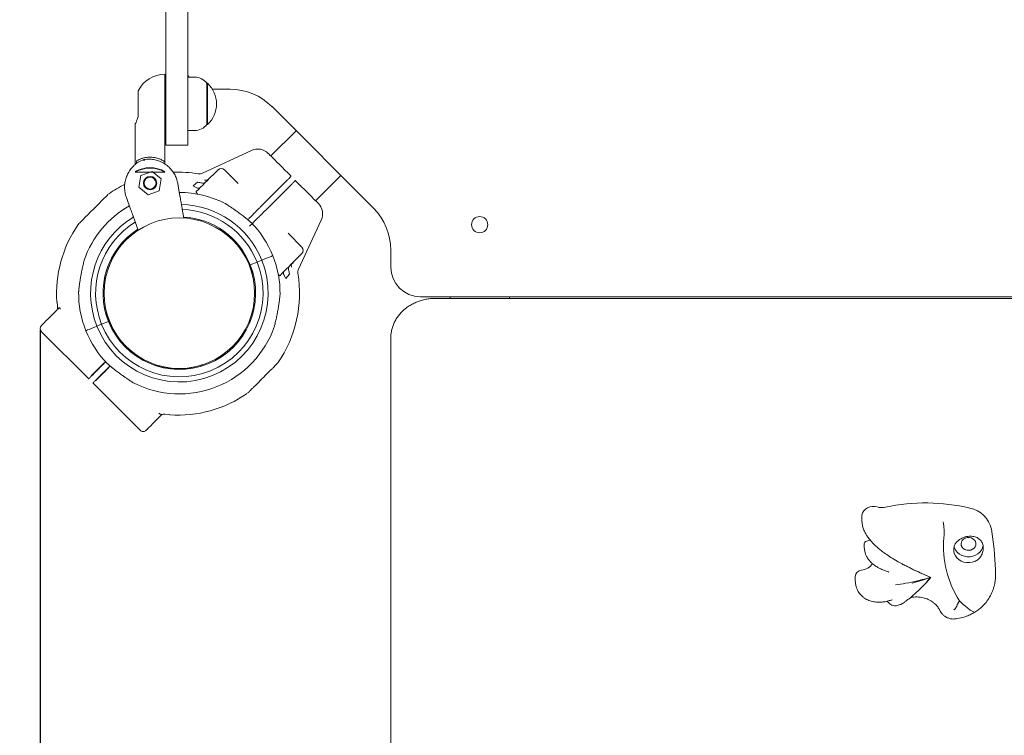
# Model space of a CAD drawing. Units: millimetres. Extents: x 30772 to 39761, y -93 to 11017.
# Drawn here: x 34662 to 35327, y 3622 to 4106 of the extents above; entities that cross this region are included whole.
import ezdxf

# ---------------------------------------------------------------- set-up
doc = ezdxf.new("R2010")
doc.units = ezdxf.units.MM
doc.styles.add('ROMANS8', font='romans.shx')
doc.styles.get("Standard").update_dxf_attribs({"font": 'arial.ttf'})
doc.dimstyles.new('ISO-25', dxfattribs={"dimtxt": 2.5, "dimasz": 2.5, "dimexe": 1.25, "dimexo": 0.625, "dimtad": 1, "dimtxsty": 'Standard', "dimcen": 2.5, "dimadec": 0, "dimazin": 0, "dimtfac": 1, "dimtmove": 0, "dimatfit": 3, "dimfxl": 0, "dimarcsym": 0})

# ---------------------------------------------------------------- blocks, each defined once
blk = doc.blocks.new('*D10')
at = {"color": 0, "lineweight": -2}
for p, q in [((34882.27, 6370.14), (32333.64, 6370.14)), ((32334.64, 6270.14), (32334.64, 4108.95)), ((32334.64, 1757.77), (32334.64, 3918.95)), ((34930.49, 1657.77), (32333.64, 1657.77))]:
    blk.add_line(p, q, dxfattribs=at)
at = {"color": 0}
for points in [[(32317.98, 6270.14), (32351.31, 6270.14), (32334.64, 6370.14)], [(32317.98, 1757.77), (32351.31, 1757.77), (32334.64, 1657.77)]]:
    blk.add_solid(points, dxfattribs=at)
at = {"layer": 'Defpoints', "color": 0}
for p in [(34883.27, 6370.14), (32334.64, 1657.77), (34931.49, 1657.77)]:
    blk.add_point(p, dxfattribs=at)
at = {"color": 7, "insert": (32334.64, 4013.95), "char_height": 160, "attachment_point": 5, "style": 'ROMANS8'}
blk.add_mtext('4780', dxfattribs=at)
blk = doc.blocks.new('*D11')
at = {"color": 0, "lineweight": -2}
for p, q in [((34741.92, 4913.67), (34090.86, 4913.67)), ((34091.86, 4813.67), (34091.86, 4118.89)), ((34091.86, 3234.11), (34091.86, 3928.89)), ((35127.63, 3134.11), (34090.86, 3134.11))]:
    blk.add_line(p, q, dxfattribs=at)
at = {"color": 0}
for points in [[(34075.19, 4813.67), (34108.52, 4813.67), (34091.86, 4913.67)], [(34075.19, 3234.11), (34108.52, 3234.11), (34091.86, 3134.11)]]:
    blk.add_solid(points, dxfattribs=at)
at = {"layer": 'Defpoints', "color": 0}
for p in [(34742.92, 4913.67), (34091.86, 3134.11), (35128.63, 3134.11)]:
    blk.add_point(p, dxfattribs=at)
at = {"color": 7, "insert": (34091.86, 4023.89), "char_height": 160, "attachment_point": 5, "style": 'ROMANS8'}
blk.add_mtext('1780', dxfattribs=at)
blk = doc.blocks.new('*D12')
at = {"color": 0, "lineweight": -2}
for p, q in [((37239.86, 4101.54), (37239.86, 2398.1)), ((34675.9, 3896.01), (34675.9, 2398.1)), ((34775.9, 2399.1), (35660.98, 2399.1)), ((37139.86, 2399.1), (36254.79, 2399.1))]:
    blk.add_line(p, q, dxfattribs=at)
at = {"color": 0}
for points in [[(34775.9, 2415.77), (34775.9, 2382.44), (34675.9, 2399.1)], [(37139.86, 2415.77), (37139.86, 2382.44), (37239.86, 2399.1)]]:
    blk.add_solid(points, dxfattribs=at)
at = {"layer": 'Defpoints', "color": 0}
for p in [(37239.86, 4102.54), (34675.9, 3897.01), (34675.9, 2399.1)]:
    blk.add_point(p, dxfattribs=at)
at = {"color": 7, "insert": (35957.88, 2399.1), "char_height": 160, "attachment_point": 5, "style": 'ROMANS8'}
blk.add_mtext('2570', dxfattribs=at)

msp = doc.modelspace()

# ---------------------------------------------------------------- linework, layer by layer
at = {"color": 7, "linetype": 'Continuous', "lineweight": 15}
for p, q in [((34760.63, 4705.52), (34760.63, 4036.33)), ((34775.63, 4705.52), (34775.63, 4036.33)), ((34780.3, 4066.71), (34775.63, 4066.71)), ((34788.91, 4062.6), (34788.37, 4062.6)), ((34792.17, 4058.55), (34792.57, 4058.54)), ((34792.57, 4058.54), (34804.09, 4058.54)), ((34742.12, 4048.74), (34742.11, 4040.97)), ((34760.08, 4009.58), (34760.12, 4048.73)), ((34832.38, 4046.83), (34900.86, 3978.35)), ((34740.1, 4035.36), (34740.08, 4007.77)), ((34760.63, 4020.92), (34760.63, 4036.33)), ((34775.63, 4020.92), (34775.63, 4036.33)), ((34788.35, 4034.8), (34788.89, 4034.8)), ((34775.63, 4030.71), (34780.27, 4030.71)), ((34848.64, 4030.57), (34831.62, 4013.53)), ((34760.63, 4020.92), (34775.63, 4020.92)), ((34818.55, 4017.29), (34785.45, 4001.84)), ((34741, 4010.19), (34741, 4008.47)), ((34760.08, 4008.05), (34760.08, 4009.58)), ((34743.91, 4000.33), (34751.41, 4003.11)), ((34751.41, 4003.11), (34757.57, 3998.01)), ((34809.55, 3994.94), (34800.22, 4004.26)), ((34742.57, 3992.44), (34743.91, 4000.33)), ((34757.57, 3998.01), (34756.23, 3990.12)), ((34768.75, 3994.88), (34770.22, 3986.46)), ((34779.2, 3993.38), (34781.97, 3995.83)), ((34809.55, 3994.94), (34809.55, 3994.94)), ((34840.59, 3995.14), (34825.12, 3979.66)), ((34845.13, 4000.03), (34845.09, 3999.99)), ((34848.27, 3996.81), (34848.31, 3996.85)), ((34861.82, 3983.35), (34878.83, 4000.37)), ((34748.73, 3987.34), (34742.57, 3992.44)), ((34756.23, 3990.12), (34748.73, 3987.34)), ((34781.72, 3992.09), (34779.31, 3993.26)), ((34781.24, 3989.5), (34782.87, 3991.13)), ((34827.95, 3976.83), (34843.42, 3992.31)), ((34736.94, 3977.62), (34734.04, 3985.62)), ((34771.78, 3977.59), (34772.82, 3971.63)), ((34742.07, 3963.48), (34740.01, 3969.15)), ((34850.16, 3937.18), (34865.58, 3970.29)), ((34804.48, 3959.01), (34803.99, 3958.51)), ((34806.72, 3955.58), (34807.25, 3956.12)), ((34806.84, 3955.71), (34807.33, 3956.2)), ((34852.57, 3951.95), (34843.19, 3961.33)), ((34912.57, 3950.06), (34912.57, 3938.54)), ((34814.48, 3946.56), (34817.15, 3939.91)), ((34817.61, 3940.1), (34822.25, 3941.96)), ((34822.25, 3941.96), (34825.44, 3943.24)), ((34817.15, 3939.91), (34817.61, 3940.1)), ((34819.81, 3933.27), (34817.15, 3939.91)), ((34839.45, 3934.58), (34837.82, 3932.95)), ((34841.58, 3931.03), (34840.41, 3933.44)), ((34844.15, 3933.69), (34841.7, 3930.91)), ((34932.57, 3918.54), (35522.57, 3918.54)), ((35382.57, 3917.37), (34942.57, 3917.37)), ((34952.62, 3917.37), (34952.62, 3918.54)), ((34992.62, 3917.37), (34992.62, 3918.54)), ((34687.26, 3914.81), (34687.82, 3910.18)), ((34719.82, 3908.58), (34722.48, 3901.93)), ((34722.02, 3901.75), (34717.38, 3899.89)), ((34722.48, 3901.93), (34722.02, 3901.75)), ((34725.15, 3895.29), (34722.48, 3901.93)), ((34717.38, 3899.89), (34714.2, 3898.61)), ((34676.78, 3894.88), (34708.43, 3863.25)), ((34912.57, 3888.22), (34912.57, 3890.72)), ((34912.57, 3204.06), (34912.57, 3888.22)), ((34711.62, 3860.07), (34743.27, 3828.44)), ((34758.21, 3839.15), (34755.95, 3836.88)), ((34759.95, 3839.29), (34763.19, 3838.93)), ((35230.58, 3770.17), (35230.58, 3767.67)), ((35285.95, 3755.79), (35286, 3756.26)), ((35232.16, 3751.72), (35232.16, 3749.22)), ((35232.17, 3749.38), (35232.51, 3746.47)), ((35232.51, 3746.47), (35232.73, 3745.82)), ((35232.61, 3746.5), (35232.63, 3746.38)), ((35226.06, 3729.72), (35226.06, 3729.56)), ((35226.06, 3729.56), (35226.06, 3727.06)), ((35248.54, 3732.77), (35248.77, 3732.68)), ((35273.91, 3725.37), (35277.14, 3729)), ((35320.85, 3733.38), (35320.83, 3734.36)), ((35320.84, 3730.34), (35320.85, 3730.88)), ((35320.85, 3730.88), (35320.85, 3733.38)), ((35247.5, 3712.97), (35248.88, 3711.79)), ((35251.08, 3713.94), (35250.52, 3713.77)), ((35296.45, 3713.31), (35295.06, 3710.98)), ((35300.22, 3709.8), (35301.02, 3709.15)), ((35283.02, 3707.13), (35282.93, 3707.35))]:
    msp.add_line(p, q, dxfattribs=at)
at = {"color": 7, "linetype": 'Continuous'}
for p, q in [((34740.08, 4002.74), (34740.08, 4002.73)), ((34740.08, 4002.74), (34740.08, 4002.73)), ((34740.08, 4002.73), (34760.08, 4002.71)), ((34740.08, 4002.73), (34760.08, 4002.71))]:
    msp.add_line(p, q, dxfattribs=at)
at = {"color": 7, "linetype": 'Continuous', "lineweight": 15, "flags": 128}
for points in [[(34760.13, 4068.73), (34760.13, 4068.68), (34760.13, 4068.31), (34760.13, 4067.57), (34760.13, 4066.48), (34760.13, 4065.06), (34760.13, 4063.34), (34760.13, 4061.35), (34760.12, 4059.12), (34760.12, 4056.69), (34760.12, 4054.12), (34760.12, 4051.45), (34760.12, 4048.73)], [(34775.63, 4067.92), (34775.75, 4067.73), (34776.45, 4066.71)], [(34788.41, 4062.16), (34788.41, 4061.46), (34788.41, 4060.43), (34788.41, 4059.09), (34788.41, 4057.49), (34788.4, 4055.66), (34788.4, 4053.64), (34788.4, 4051.5), (34788.4, 4049.29), (34788.4, 4047.07), (34788.39, 4044.88), (34788.39, 4042.79), (34788.39, 4040.86), (34788.39, 4039.13), (34788.39, 4037.65), (34788.39, 4036.45), (34788.39, 4035.58), (34788.39, 4035.04), (34788.39, 4034.85), (34788.39, 4034.85)], [(34788.91, 4062.21), (34788.91, 4061.5), (34788.91, 4060.47), (34788.91, 4059.13), (34788.91, 4057.52), (34788.9, 4055.68), (34788.9, 4053.66), (34788.9, 4051.51), (34788.9, 4049.29), (34788.9, 4047.06), (34788.89, 4044.87), (34788.89, 4042.77), (34788.89, 4040.83), (34788.89, 4039.1), (34788.89, 4037.61), (34788.89, 4036.41), (34788.89, 4035.53), (34788.89, 4034.99), (34788.89, 4034.8), (34788.89, 4034.8)], [(34788.91, 4062.6), (34788.91, 4062.56), (34788.91, 4062.21)], [(34742.12, 4057.46), (34742.12, 4057.41), (34742.12, 4057.03), (34742.12, 4056.29), (34742.12, 4055.22), (34742.12, 4053.86), (34742.12, 4052.29), (34742.12, 4050.55), (34742.12, 4048.74)], [(34845.13, 4000.03), (34843.08, 4002.08), (34841.08, 4004.07), (34839.18, 4005.98), (34837.38, 4007.77), (34835.73, 4009.42), (34834.24, 4010.91), (34832.94, 4012.21), (34831.85, 4013.3), (34830.99, 4014.16), (34830.36, 4014.79), (34829.98, 4015.17), (34829.85, 4015.3)], [(34795.98, 4004.26), (34795.98, 4004.25), (34795.79, 4004.06), (34795.34, 4003.62), (34794.65, 4002.93), (34793.75, 4002.02), (34792.65, 4000.92), (34791.39, 3999.66), (34790.01, 3998.29), (34788.56, 3996.83), (34787.07, 3995.34), (34785.6, 3993.87), (34784.18, 3992.45), (34782.87, 3991.13)], [(34863.59, 3981.58), (34863.46, 3981.71), (34863.08, 3982.09), (34862.45, 3982.72), (34861.59, 3983.58), (34860.5, 3984.67), (34859.2, 3985.97), (34857.71, 3987.46), (34856.06, 3989.11), (34854.26, 3990.9), (34852.35, 3992.81), (34850.36, 3994.8), (34848.31, 3996.85)], [(34702.66, 3968.49), (34702.08, 3967.92), (34701.89, 3967.73), (34702.08, 3967.92), (34702.65, 3968.49), (34703.57, 3969.41), (34704.83, 3970.66), (34706.33, 3972.17), (34708.05, 3973.89), (34709.92, 3975.76), (34711.85, 3977.7), (34713.8, 3979.64), (34715.66, 3981.51), (34717.38, 3983.22), (34718.89, 3984.74), (34720.14, 3985.99), (34721.06, 3986.91), (34721.63, 3987.48), (34721.82, 3987.67), (34721.64, 3987.48), (34721.06, 3986.91), (34721.06, 3986.91)], [(34825.44, 3943.24), (34827.5, 3944.07), (34829.25, 3944.77), (34830.68, 3945.34), (34831.77, 3945.78), (34832.5, 3946.07), (34832.87, 3946.22), (34832.92, 3946.24)], [(34825.44, 3943.24), (34827.5, 3944.07), (34829.25, 3944.77), (34830.68, 3945.34), (34831.77, 3945.78), (34832.5, 3946.07), (34832.87, 3946.22), (34832.92, 3946.24)], [(34839.45, 3934.58), (34840.77, 3935.9), (34842.18, 3937.31), (34843.66, 3938.79), (34845.14, 3940.28), (34846.6, 3941.74), (34847.98, 3943.11), (34849.24, 3944.37), (34850.34, 3945.47), (34851.24, 3946.38), (34851.93, 3947.07), (34852.37, 3947.51), (34852.56, 3947.7), (34852.57, 3947.71)], [(34676.78, 3899.13), (34676.91, 3899.25), (34677.29, 3899.63), (34677.91, 3900.26), (34678.75, 3901.1), (34679.79, 3902.14), (34680.99, 3903.34), (34682.33, 3904.68), (34683.75, 3906.1), (34685.22, 3907.57)], [(34714.2, 3898.61), (34712.13, 3897.78), (34710.38, 3897.08), (34708.95, 3896.5), (34707.86, 3896.07), (34707.13, 3895.77), (34706.76, 3895.63), (34706.71, 3895.61)], [(34714.2, 3898.61), (34712.13, 3897.78), (34710.38, 3897.08), (34708.95, 3896.5), (34707.86, 3896.07), (34707.13, 3895.77), (34706.76, 3895.63), (34706.71, 3895.61)], [(34709.47, 3863.93), (34709.37, 3863.83), (34709.05, 3863.51), (34708.85, 3863.32), (34708.79, 3863.25)], [(34711.62, 3860.42), (34711.68, 3860.49), (34711.88, 3860.68), (34712.2, 3861), (34712.32, 3861.12)], [(34755.95, 3836.88), (34754.48, 3835.41), (34753.06, 3833.99), (34751.73, 3832.65), (34750.52, 3831.45), (34749.48, 3830.41), (34748.64, 3829.57), (34748.02, 3828.95), (34747.64, 3828.57), (34747.51, 3828.44)], [(35240.95, 3776.64), (35239.26, 3776.96), (35237.54, 3776.95), (35235.86, 3776.61), (35234.3, 3775.97), (35232.94, 3775.04), (35231.85, 3773.89), (35231.07, 3772.55), (35230.65, 3771.11), (35230.58, 3770.17)], [(35297.57, 3751.8), (35297.81, 3752.96), (35298.39, 3754.02), (35299.29, 3754.91), (35300.43, 3755.56), (35301.73, 3755.91), (35303.09, 3755.95), (35304.41, 3755.67), (35305.6, 3755.09), (35306.56, 3754.26), (35307.23, 3753.23), (35307.55, 3752.08), (35307.5, 3750.91), (35307.09, 3749.78), (35306.34, 3748.8), (35305.31, 3748.02), (35304.08, 3747.52), (35302.74, 3747.32), (35301.38, 3747.44), (35300.12, 3747.87), (35299.03, 3748.59), (35298.21, 3749.53), (35297.71, 3750.62), (35297.57, 3751.8)], [(35232.17, 3749.38), (35232.16, 3749.29), (35232.16, 3749.22)], [(35236.14, 3754.26), (35235.35, 3753.88), (35233.75, 3753.42)], [(35296.03, 3754.19), (35294.71, 3752.99), (35293.67, 3751.6), (35292.97, 3750.05), (35292.61, 3748.42), (35292.62, 3746.76), (35293, 3745.14), (35293.73, 3743.6), (35294.78, 3742.21), (35296.12, 3741.03), (35297.7, 3740.08), (35299.45, 3739.42), (35301.32, 3739.05), (35303.24, 3739), (35305.13, 3739.27), (35306.92, 3739.85)], [(35292.84, 3749.65), (35293.16, 3748.71), (35293.97, 3747.22), (35295.1, 3745.89), (35296.49, 3744.77), (35298.1, 3743.9), (35299.87, 3743.31), (35301.75, 3743.02), (35303.65, 3743.04), (35305.51, 3743.37), (35307.26, 3744), (35308.85, 3744.91), (35310.21, 3746.06), (35311.29, 3747.41), (35312.06, 3748.92), (35312.49, 3750.52), (35312.5, 3750.59)], [(35226.06, 3727.06), (35226.23, 3725.4), (35226.3, 3725.12)]]:
    msp.add_lwpolyline(points, dxfattribs=at)
at = {"color": 7, "linetype": 'Continuous', "lineweight": 15}
for centre, radius in [((34750.07, 3995.22), 4.5), ((34750.07, 3995.22), 4), ((34769.82, 3920.92), 50.8), ((34972.57, 3967.17), 5.5)]:
    msp.add_circle(centre, radius, dxfattribs=at)
for centre, radius, start, end in [((34760.12, 4048.73), 20, 89.95251, 154.11057), ((34780.29, 4056.71), 10, 35.7555, 89.95251), ((34775.8, 4048.71), 19.1, 313.25717, 46.64784), ((34804.09, 4018.54), 40, 45, 90), ((34780.28, 4040.71), 10, 269.95251, 324.14952), ((34822.78, 4008.23), 10, 45.01842, 115.01842), ((34768.96, 3920.63), 82, 80.41762, 92.3002), ((34798.1, 4002.14), 3, 45.01842, 135.01842), ((34768.96, 3920.63), 76.35, 77.92761, 80.00529), ((34768.96, 3920.63), 82, 116.08691, 124.73897), ((34769.82, 3920.92), 67.99, 62.90896, 90.00905), ((34856.52, 3974.51), 10, 335.01842, 45.01842), ((34769.82, 3920.92), 67.99, 119.74039, 160.8008), ((34769.82, 3920.92), 59.93, 21.8602, 88.65993), ((34769.82, 3920.92), 56.5, 21.8602, 87.97345), ((34872.57, 3950.06), 40, 0, 45), ((34769.82, 3920.92), 59.93, 121.09103, 201.8602), ((34769.82, 3920.92), 56.5, 121.62915, 201.8602), ((34769.82, 3920.92), 51.5, 21.8602, 86.79228), ((34769.82, 3920.92), 67.99, 21.8602, 44.52583), ((34768.96, 3920.63), 82, 145.29562, 183.96743), ((34769.82, 3920.92), 51.5, 122.92403, 201.8602), ((34768.96, 3920.63), 50.8, 122.06407, 159.33139), ((34850.45, 3949.83), 3, 315.01842, 45.01842), ((34769.82, 3920.92), 59.93, 201.8602, 21.8602), ((34769.82, 3920.92), 56.5, 201.8602, 21.8602), ((34769.82, 3920.92), 67.99, 359.18936, 21.8602), ((34769.82, 3920.92), 51.5, 201.8602, 21.8602), ((34768.96, 3920.63), 76.35, 10.03154, 12.10923), ((34932.57, 3938.54), 20, 180, 270), ((34768.96, 3920.63), 82, 325.29801, 9.61931), ((34769.82, 3920.92), 67.99, 179.18936, 201.8602), ((34678.9, 3897.01), 3, 135.01842, 225.01842), ((34769.82, 3920.92), 67.99, 201.8602, 224.52583), ((34769.82, 3920.92), 67.99, 291.8602, 340.8008), ((34768.96, 3920.63), 50.8, 238.12899, 289.23853), ((34708.61, 3863.43), 0.25, 225.01842, 315.01842), ((34711.79, 3860.25), 0.25, 135.01842, 225.01842), ((34769.82, 3920.92), 67.99, 242.90896, 291.8602), ((34768.96, 3920.63), 82, 266.06912, 304.74164), ((34745.39, 3830.56), 3, 225.01842, 315.01842), ((35244.11, 3787.67), 11.47, 253.98477, 282.00884), ((35273.55, 3649.13), 130.16, 76.71302, 101.99399), ((35299.98, 3757.73), 18.41, 12.04664, 79.07575), ((35352.96, 3749.82), 67.28, 174.90392, 212.86651), ((35302.57, 3761.57), 5.76, 260.42397, 279.57603), ((35096.13, 3724.59), 224.91, 2.48957, 9.4649), ((35233.96, 3751.63), 1.8, 96.59389, 177.03303), ((35229.16, 3744.38), 10.52, 276.3042, 325.14437), ((35230.64, 3729.34), 4.6, 94.14928, 175.28348), ((35314.97, 3729.44), 24.55, 221.06367, 233.08481)]:
    msp.add_arc(centre, radius, start, end, dxfattribs=at)
at = {"color": 7, "linetype": 'Continuous'}
msp.add_arc((34750.05, 3985.41), 20, 59.92023, 119.92024, dxfattribs=at)
msp.add_arc((34750.05, 3985.41), 20, 59.92023, 119.92024, dxfattribs=at)
at = {"color": 7, "linetype": 'Continuous', "lineweight": 15}
for points, knots in [([(34740.16, 4035.36), (34740.15, 4035.35), (34740.14, 4035.32), (34740.6, 4036.32), (34741.37, 4038.13), (34741.85, 4039.98), (34742.11, 4040.97)], [0, 0, 0, 0, 0.163688, 0.422087, 0.694601, 1, 1, 1, 1]), ([(34734.04, 3985.62), (34733.71, 3986.68), (34733.04, 3988.84), (34732.75, 3992.21), (34733, 3995.61), (34733.81, 3998.89), (34735.18, 4002.02), (34737.03, 4004.84), (34739.36, 4007.33), (34742.25, 4009.58), (34744.56, 4010.61), (34745.83, 4011.17)], [0, 0, 0, 0, 0.106976, 0.21705, 0.324038, 0.43414, 0.540945, 0.650867, 0.757386, 0.867008, 1, 1, 1, 1]), ([(34760.08, 4009.58), (34759.42, 4010), (34758.08, 4010.85), (34755.91, 4011.77), (34753.69, 4012.39), (34751.51, 4012.71), (34749.46, 4012.75), (34747.32, 4012.55), (34745.22, 4012.08), (34743.37, 4011.42), (34741.94, 4010.74), (34741.32, 4010.37), (34741, 4010.19)], [0, 0, 0, 0, 0.090488, 0.180938, 0.271562, 0.362208, 0.450835, 0.539521, 0.661888, 0.784373, 0.892203, 1, 1, 1, 1]), ([(34745.83, 4011.17), (34747.2, 4011.31), (34749.7, 4011.57), (34753.31, 4011.06), (34756.55, 4010.08), (34759.58, 4008.54), (34762.31, 4006.53), (34764.66, 4004.08), (34766.57, 4001.27), (34768, 3998.18), (34768.5, 3995.98), (34768.75, 3994.88)], [0, 0, 0, 0, 0.131984, 0.240182, 0.348376, 0.456864, 0.565356, 0.674027, 0.782698, 0.891347, 1, 1, 1, 1]), ([(34746.07, 4010.28), (34746.07, 4010.29), (34746.06, 4010.33), (34746.02, 4010.48), (34745.95, 4010.73), (34745.89, 4010.97), (34745.84, 4011.14), (34745.84, 4011.16), (34745.83, 4011.17)], [0, 0, 0, 0, 0.00941, 0.093992, 0.321594, 0.548125, 0.774056, 1, 1, 1, 1]), ([(34785.56, 4001.89), (34785.08, 4001.71), (34784.13, 4001.35), (34783.12, 4001.44), (34782.61, 4001.49)], [0, 0, 0, 0, 0.4999938, 1, 1, 1, 1]), ([(34782.21, 3995.83), (34782.16, 3995.84), (34782.09, 3995.85), (34782.01, 3995.85), (34781.98, 3995.84), (34781.97, 3995.83), (34781.97, 3995.83)], [0, 0, 0, 0, 0.560788, 0.752224, 0.945777, 1, 1, 1, 1]), ([(34784.93, 3995.3), (34785.29, 3995.26), (34786, 3995.19), (34787.09, 3995.53), (34787.68, 3996.01), (34787.99, 3996.26)], [0, 0, 0, 0, 0.3194, 0.637945, 1, 1, 1, 1]), ([(34789.61, 3997.88), (34789.4, 3997.7), (34788.97, 3997.35), (34788.01, 3997.02), (34787.28, 3997.13), (34786.83, 3997.2)], [0, 0, 0, 0, 0.280636, 0.561278, 1, 1, 1, 1]), ([(34789.2, 3998.18), (34789.44, 3998.2), (34789.87, 3998.22), (34790.15, 3998.45), (34790.28, 3998.55)], [0, 0, 0, 0, 0.559554, 1, 1, 1, 1]), ([(34845.13, 3999.68), (34845.07, 3999.62), (34844.94, 3999.49), (34843.96, 3998.51), (34842.51, 3997.06), (34841.23, 3995.78), (34840.59, 3995.14)], [0, 0, 0, 0, 0.250597, 0.500862, 0.750877, 1, 1, 1, 1]), ([(34843.42, 3992.31), (34844.06, 3992.95), (34845.34, 3994.23), (34846.79, 3995.68), (34847.77, 3996.66), (34847.89, 3996.79), (34847.96, 3996.85)], [0, 0, 0, 0, 0.249122, 0.499137, 0.749405, 1, 1, 1, 1]), ([(34845.13, 3999.68), (34845.15, 3999.7), (34845.19, 3999.76), (34845.21, 3999.85), (34845.19, 3999.95), (34845.15, 4000.01), (34845.13, 4000.03)], [0, 0, 0, 0, 0.249919, 0.499915, 0.749911, 1, 1, 1, 1]), ([(34847.96, 3996.85), (34847.98, 3996.87), (34848.03, 3996.91), (34848.13, 3996.93), (34848.23, 3996.91), (34848.28, 3996.87), (34848.31, 3996.85)], [0, 0, 0, 0, 0.249963, 0.50008, 0.749868, 1, 1, 1, 1]), ([(34779.2, 3993.38), (34779.19, 3993.37), (34779.19, 3993.36), (34779.2, 3993.34), (34779.22, 3993.31), (34779.26, 3993.29), (34779.3, 3993.27), (34779.31, 3993.26)], [0, 0, 0, 0, 0.144256, 0.325806, 0.423505, 0.792771, 1, 1, 1, 1]), ([(34782.12, 3987.7), (34782, 3987.84), (34781.65, 3988.25), (34781.32, 3988.81), (34781.14, 3989.29), (34781.2, 3989.43), (34781.24, 3989.5)], [0, 0, 0, 0, 0.154827, 0.48303, 0.741476, 1, 1, 1, 1]), ([(34781.72, 3992.08), (34782, 3991.97), (34782.55, 3991.74), (34783.29, 3991.72), (34783.62, 3991.94), (34783.79, 3992.06)], [0, 0, 0, 0, 0.318438, 0.635853, 1, 1, 1, 1]), ([(34770.22, 3986.46), (34770.27, 3986.21), (34770.43, 3985.3), (34770.69, 3983.81), (34770.97, 3982.23), (34771.07, 3981.65), (34771.12, 3981.35)], [0, 0, 0, 0, 0.111202, 0.409592, 0.704724, 1, 1, 1, 1]), ([(34738.71, 3972.74), (34738.68, 3972.82), (34738.56, 3973.14), (34738.23, 3974.07), (34737.64, 3975.69), (34737.17, 3976.98), (34736.94, 3977.62)], [0, 0, 0, 0, 0.095879, 0.395937, 0.698004, 1, 1, 1, 1]), ([(34771.12, 3981.35), (34771.15, 3981.16), (34771.22, 3980.77), (34771.41, 3979.71), (34771.6, 3978.61), (34771.73, 3977.87), (34771.78, 3977.59)], [0, 0, 0, 0, 0.2732275, 0.5463468, 0.8225809, 1, 1, 1, 1]), ([(34818.29, 3968.6), (34818.29, 3968.59), (34818.33, 3968.56), (34818.13, 3968.73), (34817.56, 3969.23), (34816.44, 3970.18), (34815, 3971.36), (34813.15, 3972.81), (34810.85, 3974.56), (34808.44, 3976.3), (34806.3, 3977.79), (34804.4, 3979.08), (34802.68, 3980.22), (34801.48, 3981), (34800.84, 3981.41), (34800.8, 3981.44), (34800.78, 3981.45)], [0, 0, 0, 0, 0.0070962, 0.0407315, 0.0877025, 0.166688, 0.2431538, 0.3214898, 0.4444103, 0.5708761, 0.6545671, 0.7398713, 0.8379356, 0.9080302, 0.9583916, 1, 1, 1, 1]), ([(34823.82, 3978.36), (34823.33, 3977.87), (34822.35, 3976.89), (34820.04, 3974.57), (34817.84, 3972.37), (34816.41, 3970.94), (34815.96, 3970.49)], [0, 0, 0, 0, 0.289319, 0.578639, 0.867957, 1, 1, 1, 1]), ([(34817.21, 3966.08), (34818.19, 3967.07), (34820.16, 3969.04), (34822.87, 3971.75), (34825.18, 3974.06), (34826.16, 3975.04), (34826.65, 3975.53)], [0, 0, 0, 0, 0.249997, 0.499995, 0.749998, 1, 1, 1, 1]), ([(34825.12, 3979.66), (34824.85, 3979.38), (34824.3, 3978.83), (34823.98, 3978.52), (34823.82, 3978.36)], [0, 0, 0, 0, 0.499906, 1, 1, 1, 1]), ([(34826.65, 3975.53), (34826.81, 3975.69), (34827.12, 3976), (34827.68, 3976.56), (34827.95, 3976.83)], [0, 0, 0, 0, 0.500118, 1, 1, 1, 1]), ([(34740.01, 3969.15), (34739.85, 3969.59), (34739.54, 3970.46), (34739.12, 3971.61), (34738.84, 3972.38), (34738.74, 3972.65), (34738.71, 3972.74)], [0, 0, 0, 0, 0.281684, 0.563466, 0.842653, 1, 1, 1, 1]), ([(34701.55, 3967.32), (34701.55, 3967.32), (34701.48, 3967.25), (34701.59, 3967.35), (34701.84, 3967.61), (34701.89, 3967.66)], [0, 0, 0, 0, 0.004994, 0.803677, 1, 1, 1, 1]), ([(34733.71, 3957.22), (34733.52, 3957.03), (34733.13, 3956.65), (34732.66, 3956.17), (34732.42, 3955.92), (34732.36, 3955.86)], [0, 0, 0, 0, 0.428081, 0.856164, 1, 1, 1, 1]), ([(34705.61, 3943.28), (34705.61, 3943.29), (34705.63, 3943.36), (34705.56, 3943.06), (34705.37, 3942.27), (34705.04, 3940.87), (34704.66, 3939.2), (34704.22, 3937.19), (34703.72, 3934.7), (34703.17, 3931.77), (34702.68, 3928.8), (34702.27, 3925.91), (34702.01, 3923.72), (34701.89, 3922.44), (34701.84, 3921.9), (34701.83, 3921.89), (34701.83, 3921.88)], [0, 0, 0, 0, 0.005505, 0.048975, 0.103403, 0.183494, 0.249578, 0.317383, 0.425738, 0.537057, 0.650322, 0.766614, 0.880042, 0.927702, 0.975821, 1, 1, 1, 1]), ([(34846.87, 3942), (34846.74, 3941.84), (34846.52, 3941.54), (34846.5, 3941.11), (34846.5, 3940.92)], [0, 0, 0, 0, 0.559557, 1, 1, 1, 1]), ([(34840.41, 3933.44), (34840.29, 3933.71), (34840.06, 3934.27), (34840.04, 3935.01), (34840.26, 3935.34), (34840.38, 3935.51)], [0, 0, 0, 0, 0.318538, 0.636063, 1, 1, 1, 1]), ([(34843.62, 3936.65), (34843.58, 3937.01), (34843.51, 3937.72), (34843.84, 3938.81), (34844.32, 3939.4), (34844.58, 3939.71)], [0, 0, 0, 0, 0.319419, 0.6379353, 1, 1, 1, 1]), ([(34845.52, 3938.55), (34845.46, 3938.84), (34845.35, 3939.4), (34845.51, 3940.41), (34845.93, 3940.98), (34846.2, 3941.33)], [0, 0, 0, 0, 0.28065, 0.56128, 1, 1, 1, 1]), ([(34849.81, 3934.34), (34849.76, 3934.84), (34849.67, 3935.86), (34850.03, 3936.81), (34850.21, 3937.28)], [0, 0, 0, 0, 0.499999, 1, 1, 1, 1]), ([(34836.47, 3933.47), (34836.7, 3933.31), (34837.14, 3933.02), (34837.61, 3932.86), (34837.75, 3932.92), (34837.82, 3932.95)], [0, 0, 0, 0, 0.37177, 0.685834, 1, 1, 1, 1]), ([(34841.58, 3931.03), (34841.6, 3931), (34841.62, 3930.96), (34841.65, 3930.93), (34841.67, 3930.91), (34841.69, 3930.91), (34841.7, 3930.91), (34841.7, 3930.91)], [0, 0, 0, 0, 0.449658, 0.576348, 0.758256, 0.941663, 1, 1, 1, 1]), ([(34844.15, 3933.69), (34844.15, 3933.69), (34844.16, 3933.71), (34844.17, 3933.76), (34844.16, 3933.84), (34844.15, 3933.9), (34844.15, 3933.93)], [0, 0, 0, 0, 0.147289, 0.339735, 0.651501, 1, 1, 1, 1]), ([(34834.02, 3898.56), (34834.02, 3898.56), (34834, 3898.48), (34834.08, 3898.78), (34834.27, 3899.58), (34834.59, 3900.98), (34834.97, 3902.65), (34835.41, 3904.66), (34835.92, 3907.15), (34836.46, 3910.07), (34836.95, 3913.05), (34837.36, 3915.93), (34837.62, 3918.12), (34837.75, 3919.4), (34837.8, 3919.95), (34837.8, 3919.96), (34837.8, 3919.96)], [0, 0, 0, 0, 0.0055055, 0.0489757, 0.1034034, 0.183494, 0.2495781, 0.3173834, 0.4257375, 0.5370587, 0.6503209, 0.7666137, 0.880041, 0.9277026, 0.9758214, 1, 1, 1, 1]), ([(34942.57, 3917.37), (34941.99, 3917.36), (34940.38, 3917.34), (34937.75, 3917.07), (34934.71, 3916.49), (34931.76, 3915.63), (34928.92, 3914.51), (34926.22, 3913.13), (34923.7, 3911.51), (34921.37, 3909.66), (34919.28, 3907.61), (34917.44, 3905.37), (34915.87, 3902.98), (34914.59, 3900.46), (34913.6, 3897.84), (34912.94, 3895.15), (34912.62, 3892.76), (34912.58, 3891.28), (34912.57, 3890.72)], [0, 0, 0, 0, 0.037132, 0.103548, 0.170008, 0.236479, 0.302939, 0.369368, 0.43573, 0.501992, 0.568111, 0.634044, 0.699754, 0.765213, 0.830413, 0.895369, 0.960118, 1, 1, 1, 1]), ([(34688.66, 3911.02), (34688.13, 3910.48), (34687.06, 3909.41), (34685.83, 3908.18), (34685.22, 3907.57)], [0, 0, 0, 0, 0.49952, 1, 1, 1, 1]), ([(34687.62, 3911.57), (34687.63, 3911.23), (34687.65, 3910.54), (34687.31, 3909.73), (34686.97, 3909.34), (34686.84, 3909.19)], [0, 0, 0, 0, 0.3815157, 0.7620841, 1, 1, 1, 1]), ([(34687.26, 3914.81), (34687.26, 3914.84), (34687.25, 3914.89), (34687.25, 3914.94), (34687.24, 3914.96), (34687.24, 3914.96), (34687.24, 3914.97)], [0, 0, 0, 0, 0.40478, 0.664369, 0.874885, 1, 1, 1, 1]), ([(34688.66, 3911.02), (34688.72, 3911.05), (34688.84, 3911.11), (34689.12, 3910.9), (34689.35, 3910.42), (34689.5, 3910.13)], [0, 0, 0, 0, 0.2788, 0.554091, 1, 1, 1, 1]), ([(34734.67, 3883.15), (34734.65, 3883.17), (34734.59, 3883.21), (34734.53, 3883.22), (34734.5, 3883.22)], [0, 0, 0, 0, 0.500346, 1, 1, 1, 1]), ([(34720.21, 3874.68), (34719.91, 3874.38), (34718.48, 3872.95), (34716.38, 3870.85), (34713.96, 3868.42), (34712.09, 3866.55), (34710.71, 3865.17), (34710.25, 3864.72), (34710.03, 3864.49)], [0, 0, 0, 0, 0.050098, 0.239993, 0.429707, 0.619783, 0.810108, 1, 1, 1, 1]), ([(34719.08, 3873.91), (34718.13, 3872.96), (34716.09, 3870.92), (34714.02, 3868.85), (34712.52, 3867.35), (34711.54, 3866.37), (34710.83, 3865.65), (34710.53, 3865.35), (34710.43, 3865.25)], [0, 0, 0, 0, 0.23013, 0.494147, 0.634222, 0.777687, 0.924543, 1, 1, 1, 1]), ([(34712.86, 3861.66), (34713.08, 3861.89), (34713.54, 3862.35), (34714.92, 3863.73), (34716.78, 3865.59), (34719.21, 3868.02), (34721.3, 3870.12), (34722.72, 3871.54), (34723.01, 3871.83)], [0, 0, 0, 0, 0.190083, 0.380626, 0.570995, 0.760917, 0.951066, 1, 1, 1, 1]), ([(34713.52, 3861.96), (34713.58, 3862.02), (34713.89, 3862.33), (34715, 3863.44), (34716.62, 3865.07), (34718.36, 3866.81), (34720.03, 3868.48), (34721.34, 3869.79), (34722.15, 3870.6), (34722.3, 3870.75)], [0, 0, 0, 0, 0.054483, 0.291352, 0.51911, 0.674795, 0.8236, 0.965526, 1, 1, 1, 1]), ([(34721.34, 3873.25), (34721.34, 3873.25), (34721.3, 3873.28), (34721.5, 3873.11), (34722.08, 3872.61), (34723.19, 3871.67), (34724.63, 3870.49), (34726.48, 3869.03), (34728.78, 3867.29), (34731.19, 3865.55), (34733.34, 3864.05), (34735.24, 3862.76), (34736.95, 3861.63), (34738.15, 3860.85), (34738.8, 3860.43), (34738.84, 3860.41), (34738.85, 3860.4)], [0, 0, 0, 0, 0.007096, 0.040731, 0.0877, 0.166688, 0.243156, 0.321492, 0.444411, 0.570876, 0.654568, 0.739871, 0.837936, 0.90803, 0.958392, 1, 1, 1, 1]), ([(34835.27, 3872.78), (34835.49, 3872.99), (34835.92, 3873.43), (34836.09, 3873.6), (34835.91, 3873.42), (34835.32, 3872.83), (34834.4, 3871.9), (34833.15, 3870.65), (34831.63, 3869.13), (34829.9, 3867.4), (34828.02, 3865.52), (34826.72, 3864.22), (34826.07, 3863.57)], [0, 0, 0, 0, 0.099983, 0.199939, 0.29956, 0.399947, 0.500557, 0.600191, 0.699916, 0.800081, 0.899936, 1, 1, 1, 1]), ([(34835.43, 3872.98), (34835.48, 3873.03), (34835.84, 3873.39), (34836.22, 3873.78), (34836.32, 3873.89), (34836.38, 3873.95)], [0, 0, 0, 0, 0.0773, 0.528835, 1, 1, 1, 1]), ([(34710.03, 3864.49), (34710, 3864.47), (34709.94, 3864.42), (34709.83, 3864.41), (34709.74, 3864.44), (34709.69, 3864.48), (34709.67, 3864.5)], [0, 0, 0, 0, 0.279941, 0.559037, 0.779409, 1, 1, 1, 1]), ([(34826.07, 3863.57), (34825.42, 3862.92), (34824.12, 3861.62), (34822.25, 3859.75), (34820.51, 3858), (34818.99, 3856.48), (34817.74, 3855.23), (34816.81, 3854.3), (34816.22, 3853.72), (34816.04, 3853.54), (34816.21, 3853.71), (34816.64, 3854.14), (34816.86, 3854.35)], [0, 0, 0, 0, 0.099174, 0.199347, 0.300058, 0.399581, 0.499554, 0.600117, 0.699854, 0.799552, 0.900083, 1, 1, 1, 1]), ([(34712.86, 3861.66), (34712.83, 3861.63), (34712.79, 3861.57), (34712.78, 3861.47), (34712.8, 3861.37), (34712.84, 3861.33), (34712.86, 3861.31)], [0, 0, 0, 0, 0.279728, 0.559129, 0.779619, 1, 1, 1, 1]), ([(34758.21, 3839.15), (34758.1, 3839.08), (34757.86, 3838.95), (34757.26, 3839.12), (34756.6, 3839.46), (34756.18, 3839.78), (34755.96, 3839.94)], [0, 0, 0, 0, 0.279756, 0.559513, 0.779733, 1, 1, 1, 1]), ([(34759.95, 3839.29), (34759.61, 3839.3), (34758.92, 3839.32), (34758.11, 3838.97), (34757.72, 3838.63), (34757.57, 3838.5)], [0, 0, 0, 0, 0.381498, 0.762061, 1, 1, 1, 1]), ([(34763.35, 3838.91), (34763.34, 3838.91), (34763.34, 3838.91), (34763.3, 3838.92), (34763.25, 3838.92), (34763.2, 3838.93), (34763.19, 3838.93)], [0, 0, 0, 0, 0.21368, 0.426102, 0.758575, 1, 1, 1, 1]), ([(35230.58, 3767.68), (35230.64, 3766.61), (35230.75, 3764.61), (35231.62, 3761.7), (35232.75, 3759.19), (35234.1, 3756.91), (35235.59, 3754.87), (35237.19, 3752.99), (35239, 3751.1), (35241.12, 3749.15), (35243.69, 3747.04), (35246.64, 3744.85), (35250.21, 3742.46), (35254.01, 3740.18), (35257.17, 3738.4), (35258.93, 3737.48), (35259.51, 3737.18)], [0, 0, 0, 0, 0.089257, 0.167192, 0.235353, 0.294399, 0.359206, 0.413883, 0.46526, 0.537048, 0.60475, 0.68082, 0.772423, 0.875775, 0.958816, 1, 1, 1, 1]), ([(35286, 3756.26), (35286.08, 3757.24), (35286.23, 3759.2), (35286.01, 3762.5), (35285.7, 3764.92), (35285.48, 3766.19), (35285.43, 3766.48), (35285.43, 3766.49)], [0, 0, 0, 0, 0.292766, 0.587276, 0.901009, 0.997439, 1, 1, 1, 1]), ([(35299.76, 3756.17), (35299.17, 3755.95), (35297.82, 3755.43), (35296.67, 3754.64), (35296.03, 3754.19)], [0, 0, 0, 0, 0.437191, 1, 1, 1, 1]), ([(35312.57, 3748.82), (35312.54, 3749.41), (35312.48, 3750.95), (35311.54, 3753.25), (35309.64, 3755.29), (35306.98, 3756.58), (35303.78, 3757.01), (35301.26, 3756.65), (35299.95, 3756.23), (35299.76, 3756.17)], [0, 0, 0, 0, 0.100951, 0.265638, 0.431486, 0.600859, 0.781095, 0.967776, 1, 1, 1, 1]), ([(35232.78, 3745.67), (35232.94, 3745.14), (35233.31, 3743.91), (35234.28, 3742.21), (35235.55, 3740.46), (35236.95, 3738.99), (35238.36, 3737.8), (35239.65, 3736.87), (35241.03, 3735.98), (35242.91, 3734.96), (35245.46, 3733.79), (35247.5, 3733.1), (35248.63, 3732.72)], [0, 0, 0, 0, 0.084143, 0.194095, 0.287933, 0.400267, 0.492375, 0.554208, 0.626677, 0.724008, 0.847668, 1, 1, 1, 1]), ([(35306.92, 3739.85), (35307.36, 3740.06), (35308.59, 3740.67), (35310.35, 3742.35), (35311.64, 3744.52), (35312.32, 3746.6), (35312.54, 3747.93), (35312.57, 3748.66), (35312.57, 3748.82)], [0, 0, 0, 0, 0.1292, 0.369706, 0.635229, 0.792683, 0.955249, 1, 1, 1, 1]), ([(35258.76, 3737.86), (35259.84, 3737.25), (35263.22, 3735.31), (35269.4, 3732.34), (35274.46, 3730.16), (35277.14, 3729)], [0, 0, 0, 0, 0.180614, 0.566751, 1, 1, 1, 1]), ([(35259.63, 3737.4), (35260.24, 3737.05), (35263.24, 3735.34), (35269.12, 3732.51), (35274.37, 3730.22), (35277.14, 3729)], [0, 0, 0, 0, 0.106989, 0.527683, 1, 1, 1, 1]), ([(35253.26, 3723.94), (35255.59, 3724.29), (35260.53, 3725.04), (35268.54, 3726.77), (35274.18, 3728.23), (35277.14, 3729)], [0, 0, 0, 0, 0.297737, 0.630284, 1, 1, 1, 1]), ([(35259.96, 3712.85), (35261.08, 3713.63), (35263.43, 3715.28), (35267.49, 3718.93), (35272.12, 3723.51), (35275.41, 3727.1), (35277.14, 3729)], [0, 0, 0, 0, 0.210377, 0.444186, 0.706247, 1, 1, 1, 1]), ([(35264.57, 3725.17), (35265.53, 3725.43), (35269.7, 3726.57), (35273.9, 3727.94), (35277.14, 3729)], [0, 0, 0, 0, 0.228799, 1, 1, 1, 1]), ([(35294.16, 3701.04), (35295.59, 3701.28), (35298.29, 3701.75), (35301.95, 3703.02), (35304.98, 3704.44), (35307.65, 3706.03), (35309.99, 3707.74), (35312.04, 3709.58), (35314.15, 3711.83), (35316.4, 3714.82), (35318.12, 3718.05), (35319.21, 3720.85), (35319.85, 3722.94), (35320.36, 3725.17), (35320.73, 3727.62), (35320.8, 3729.38), (35320.84, 3730.34)], [0, 0, 0, 0, 0.09941, 0.188678, 0.265611, 0.329086, 0.402108, 0.464837, 0.519018, 0.614292, 0.722975, 0.772924, 0.826227, 0.873048, 0.930549, 1, 1, 1, 1]), ([(35226.3, 3725.13), (35226.41, 3724.41), (35226.61, 3723.05), (35227.26, 3721.17), (35228.06, 3719.58), (35229.18, 3717.91), (35230.6, 3716.39), (35232.25, 3715.12), (35233.8, 3714.2), (35235.33, 3713.51), (35236.98, 3712.95), (35238.72, 3712.56), (35240.54, 3712.33), (35242.59, 3712.26), (35244.96, 3712.43), (35247.85, 3712.93), (35249.94, 3713.58), (35251.08, 3713.94)], [0, 0, 0, 0, 0.068659, 0.13011, 0.185155, 0.234302, 0.315649, 0.374472, 0.423457, 0.471535, 0.523393, 0.578368, 0.636064, 0.698584, 0.778486, 0.87862, 1, 1, 1, 1]), ([(35263.35, 3715.34), (35263.42, 3715.36), (35264.14, 3715.59), (35265.7, 3715.78), (35267.8, 3715.88), (35269.87, 3715.73), (35271.84, 3715.37), (35273.72, 3714.82), (35275.42, 3714.14), (35277.04, 3713.3), (35278.52, 3712.33), (35279.82, 3711.27), (35280.92, 3710.18), (35281.79, 3709.14), (35282.51, 3708.1), (35282.8, 3707.54), (35282.93, 3707.27)], [0, 0, 0, 0, 0.009975, 0.111539, 0.210415, 0.298201, 0.388942, 0.467105, 0.545532, 0.62343, 0.700013, 0.776112, 0.833997, 0.891352, 0.946798, 1, 1, 1, 1]), ([(35248.88, 3711.79), (35249.29, 3711.37), (35250.07, 3710.6), (35251.77, 3709.96), (35253.48, 3709.86), (35255.05, 3710.17), (35256.26, 3710.6), (35257.73, 3711.25), (35258.86, 3711.97), (35259.65, 3712.47)], [0, 0, 0, 0, 0.155002, 0.291346, 0.460703, 0.589733, 0.697631, 0.786478, 1, 1, 1, 1]), ([(35250.52, 3713.77), (35250.26, 3713.68), (35249.7, 3713.5), (35249.25, 3713.4), (35249.01, 3713.35)], [0, 0, 0, 0, 0.461222, 1, 1, 1, 1]), ([(35295, 3710.82), (35294.9, 3710.4), (35294.69, 3709.58), (35293.99, 3708.38), (35293.24, 3707.57), (35292.75, 3707.19), (35292.57, 3707.08), (35292.56, 3707.07)], [0, 0, 0, 0, 0.284353, 0.56871, 0.853351, 0.991435, 1, 1, 1, 1]), ([(35295, 3710.82), (35295.01, 3710.85), (35295.03, 3710.91), (35295.05, 3710.96), (35295.06, 3710.98)], [0, 0, 0, 0, 0.54769, 1, 1, 1, 1]), ([(35301.02, 3709.15), (35301.75, 3708.49), (35303.22, 3707.18), (35304.83, 3706.16), (35305.72, 3705.91), (35306.06, 3705.89), (35306.1, 3705.89), (35306.11, 3705.89)], [0, 0, 0, 0, 0.366551, 0.736098, 0.964537, 0.996576, 1, 1, 1, 1]), ([(35282.93, 3707.27), (35283.11, 3706.9), (35283.49, 3706.1), (35284.37, 3704.75), (35285.62, 3703.42), (35287.28, 3702.25), (35289.23, 3701.39), (35291.59, 3700.86), (35293.33, 3700.98), (35294.2, 3701.04)], [0, 0, 0, 0, 0.1185235, 0.2572097, 0.4176696, 0.5520427, 0.6964302, 0.8473476, 1, 1, 1, 1])]:
    msp.add_open_spline(points, degree=3, knots=knots, dxfattribs=at)

# ---------------------------------------------------------------- dimensions: what is measured, and where the dimension line sits
at = {"color": 7}
dim = msp.add_linear_dim(base=(32334.64, 1657.77), p1=(34883.27, 6370.14), p2=(34931.49, 1657.77), angle=90, text='4780', dimstyle='ISO-25', override={"dimtxt": 160, "dimasz": 100, "dimexe": 1, "dimexo": 1, "dimgap": 15, "dimtad": 0, "dimtih": 1, "dimtoh": 1, "dimdec": 0, "dimzin": 0, "dimpost": '', "dimtxsty": 'ROMANS8', "dimclrt": 7, "dimadec": 2, "dimtzin": 0}, dxfattribs=at)
dim.commit()
dim.dimension.update_dxf_attribs({"geometry": '*D10', "text_midpoint": (32334.64, 4013.95)})
dim = msp.add_linear_dim(base=(34091.86, 3134.11), p1=(34742.92, 4913.67), p2=(35128.63, 3134.11), angle=90, dimstyle='ISO-25', override={"dimtxt": 160, "dimasz": 100, "dimexe": 1, "dimexo": 1, "dimgap": 15, "dimtad": 0, "dimtih": 1, "dimtoh": 1, "dimdec": 0, "dimzin": 0, "dimtxsty": 'ROMANS8', "dimclrt": 7, "dimadec": 2, "dimtzin": 0}, dxfattribs=at)
dim.commit()
dim.dimension.update_dxf_attribs({"geometry": '*D11', "text_midpoint": (34091.86, 4023.89)})
dim = msp.add_linear_dim(base=(34675.9, 2399.1), p1=(37239.86, 4102.54), p2=(34675.9, 3897.01), text='2570', dimstyle='ISO-25', override={"dimtxt": 160, "dimasz": 100, "dimexe": 1, "dimexo": 1, "dimgap": 15, "dimtad": 0, "dimtih": 1, "dimtoh": 1, "dimdec": 0, "dimzin": 0, "dimpost": '', "dimtxsty": 'ROMANS8', "dimclrt": 7, "dimadec": 2, "dimtzin": 0}, dxfattribs=at)
dim.commit()
dim.dimension.update_dxf_attribs({"geometry": '*D12', "text_midpoint": (35957.88, 2399.1)})

doc.saveas('drawing.dxf')
